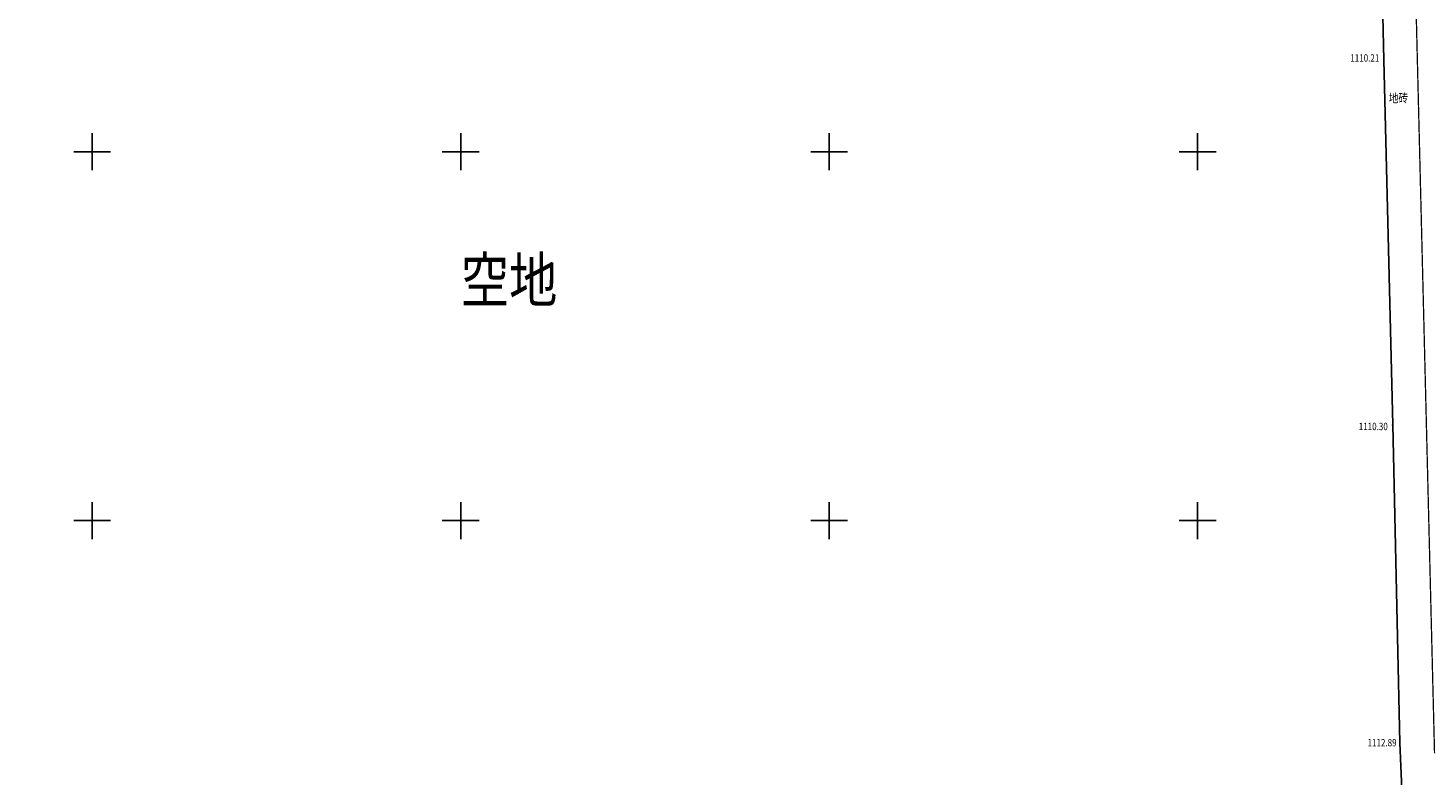
# Model space of a CAD drawing. Extents: x 612279 to 612946, y 3134619 to 3135416.
# Drawn here: x 612441 to 612631, y 3134815 to 3134917 of the extents above; entities that cross this region are included whole.
import ezdxf
from ezdxf.enums import TextEntityAlignment as Align

# ---------------------------------------------------------------- set-up
doc = ezdxf.new("R2010")
doc.units = 0
doc.header["$LTSCALE"] = 0.5
doc.layers.get('0').update_dxf_attribs({"linetype": 'CONTINUOUS'})
for name, color, linetype in [('DLSS', 4, 'CONTINUOUS'), ('GCD', 1, 'CONTINUOUS'), ('TK', 7, 'CONTINUOUS'), ('ZBTZ', 3, 'CONTINUOUS'), ('ZJ', 7, 'CONTINUOUS')]:
    doc.layers.add(name, color=color, linetype=linetype)
doc.styles.add('宋体', font='txt')
doc.styles.add('正等线体', font='simhei.ttf')
doc.styles.add('等线体', font='simhei.ttf')
doc.linetypes.add('1161', pattern='A,0,[149,AAA.SHX,S=0.15,R=0,X=0,Y=0],-1.6', length=1.6)

# ---------------------------------------------------------------- blocks, each defined once
blk = doc.blocks.new('GC200')
at = {"linetype": 'Continuous', "const_width": 0.2, "flags": 128}
blk.add_lwpolyline([(-0.1, 0, 1), (0.1, 0, 1)], format="xyb", close=True, dxfattribs=at)

msp = doc.modelspace()

# ---------------------------------------------------------------- linework, layer by layer
at = {"layer": 'DLSS', "linetype": 'Continuous', "const_width": 0.175, "elevation": 1110.21, "flags": 128}
msp.add_lwpolyline([(612632.15, 3134818.44), (612628.15, 3134979.71), (612627.93, 3134987.68), (612627.44, 3135000.24), (612625.77, 3135005.02), (612623.84, 3135007.78), (612620.78, 3135010.3), (612616.22, 3135012.12), (612612.09, 3135012.46), (612600.81, 3135010.25), (612470.79, 3134981.88), (612445.39, 3134975.62), (612439.59, 3134972.41), (612434.98, 3134967.56), (612431.4, 3134961.32), (612357.79, 3134721.01)], dxfattribs=at)
at = {"layer": 'TK', "linetype": 'Continuous'}
for p, q in [((612450, 3134897.5), (612450, 3134902.5)), ((612500, 3134897.5), (612500, 3134902.5)), ((612550, 3134897.5), (612550, 3134902.5)), ((612600, 3134897.5), (612600, 3134902.5)), ((612447.5, 3134900), (612452.5, 3134900)), ((612497.5, 3134900), (612502.5, 3134900)), ((612547.5, 3134900), (612552.5, 3134900)), ((612597.5, 3134900), (612602.5, 3134900)), ((612450, 3134847.5), (612450, 3134852.5)), ((612500, 3134847.5), (612500, 3134852.5)), ((612550, 3134847.5), (612550, 3134852.5)), ((612600, 3134847.5), (612600, 3134852.5)), ((612447.5, 3134850), (612452.5, 3134850)), ((612497.5, 3134850), (612502.5, 3134850)), ((612547.5, 3134850), (612552.5, 3134850)), ((612597.5, 3134850), (612602.5, 3134850))]:
    msp.add_line(p, q, dxfattribs=at)
at = {"layer": 'ZBTZ', "linetype": '1161', "elevation": 1110.21, "flags": 128}
msp.add_lwpolyline([(612371.41, 3134712.84), (612374.53, 3134713.5), (612378.43, 3134714.48), (612603.01, 3134773.73), (612610.76, 3134775.82), (612616.61, 3134777.45), (612624.6, 3134787.39), (612628.13, 3134791.95), (612627.87, 3134809.34), (612627.45, 3134819.89), (612626.48, 3134862.96), (612625.25, 3134912.46), (612623.72, 3134979.76), (612622.92, 3134996.15), (612615.71, 3135003.22), (612610.89, 3135007.66), (612601.77, 3135005.66), (612471.85, 3134977.31), (612455.29, 3134973.9), (612453, 3134973.08), (612451.43, 3134971.92), (612449.71, 3134970.23), (612445.6, 3134966.66), (612434.97, 3134956.74), (612402.31, 3134850.36), (612363.25, 3134722.77)], close=True, dxfattribs=at)

# ---------------------------------------------------------------- block references
at = {"layer": 'GCD', "linetype": 'Continuous'}
ref = msp.add_blockref('GC200', (612625.3, 3134912.46, 1110.21), dxfattribs=dict(at, xscale=0.5, yscale=0.5, zscale=0.5))
ref.add_attrib('height', '1110.21', dxfattribs={"linetype": 'Continuous', "height": 1, "style": '正等线体', "width": 0.8}).set_placement((612620.72, 3134912.72, 1110.21), align=Align.MIDDLE_LEFT)
ref = msp.add_blockref('GC200', (612626.43, 3134862.96, 1110.3), dxfattribs=dict(at, xscale=0.5, yscale=0.5, zscale=0.5))
ref.add_attrib('height', '1110.30', dxfattribs={"linetype": 'Continuous', "height": 1, "style": '正等线体', "width": 0.8}).set_placement((612621.87, 3134862.76, 1110.3), align=Align.MIDDLE_LEFT)
ref = msp.add_blockref('GC200', (612627.45, 3134819.89, 1112.89), dxfattribs=dict(at, xscale=0.5, yscale=0.5, zscale=0.5))
ref.add_attrib('height', '1112.89', dxfattribs={"linetype": 'Continuous', "height": 1, "style": '正等线体', "width": 0.8}).set_placement((612623.06, 3134819.89, 1112.89), align=Align.MIDDLE_LEFT)

# ---------------------------------------------------------------- texts
at = {"layer": 'ZJ', "linetype": 'Continuous', "width": 0.8}
for s, height, style, p in [('地砖', 1.2, '宋体', (612627.25, 3134907.12)), ('空地', 6, '等线体', (612506.57, 3134881.83))]:
    msp.add_text(s, height=height, dxfattribs=dict(at, style=style)).set_placement(p, align=Align.MIDDLE)

doc.saveas('drawing.dxf')
